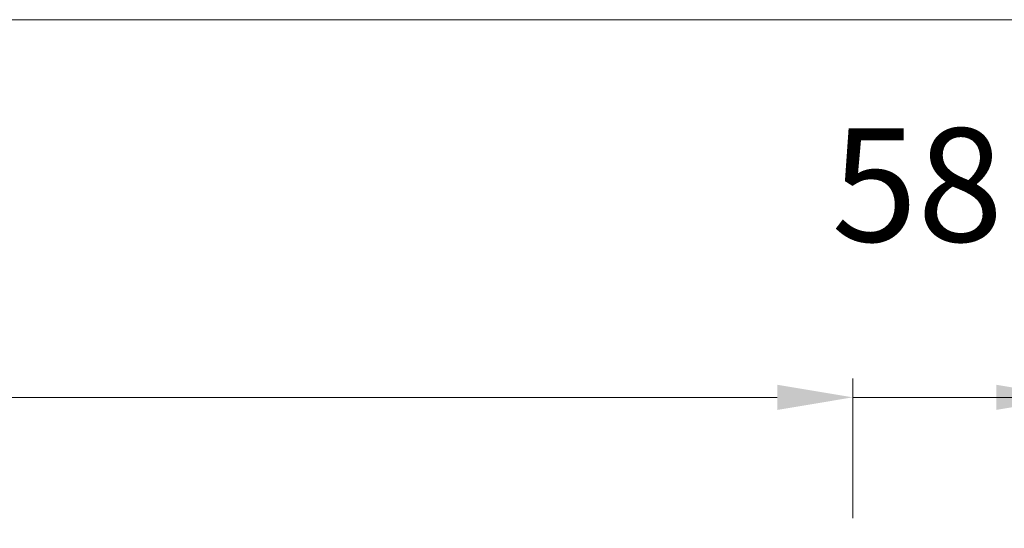
# Model space of a CAD drawing. Units: millimetres. Extents: x 0 to 5160, y 0 to 3563.
# Drawn here: x 1456 to 1657, y 2664 to 2768 of the extents above; entities that cross this region are included whole.
import ezdxf

# ---------------------------------------------------------------- set-up
doc = ezdxf.new("R2010")
doc.units = ezdxf.units.MM
doc.header["$PDMODE"] = 2
doc.header["$PDSIZE"] = 10
doc.layers.add('#Contour secondaire', color=5, linetype='Continuous', lineweight=15)
doc.layers.add('#Texte - cotation', color=3, linetype='Continuous', lineweight=0)
doc.styles.get("Standard").update_dxf_attribs({"font": 'arial.ttf'})
doc.dimstyles.new('MAL-ISO$0', dxfattribs={"dimtxt": 3, "dimasz": 3, "dimexe": 1, "dimexo": 1, "dimgap": 1.5, "dimtad": 1, "dimtxsty": 'Standard', "dimcen": 0, "dimclrd": 256, "dimclre": 256, "dimclrt": 3, "dimadec": 1, "dimazin": 2, "dimtp": 0.1, "dimtm": 0.1, "dimtfac": 0.71, "dimtmove": 0, "dimatfit": 3, "dimfxl": 1, "dimlwd": -1, "dimlwe": -1, "dimarcsym": 1})

# ---------------------------------------------------------------- blocks, each defined once
blk = doc.blocks.new('*D36')
at = {"layer": '#Texte - cotation', "transparency": 16777216}
for p, q in [((-3020.499999999993, 3139.649911732937), (-3020.499999999993, 3276.649911732937)), ((0.5000000000000012, 3139.649911732937), (0.5000000000000097, 3276.649911732937)), ((-3000.499999999993, 3271.649911732937), (-19.49999999999999, 3271.649911732937))]:
    blk.add_line(p, q, dxfattribs=at)
for points in [[(-3000.499999999993, 3274.98324506627), (-3000.499999999993, 3268.316578399603), (-3020.499999999993, 3271.649911732937)], [(-19.49999999999999, 3274.98324506627), (-19.49999999999999, 3268.316578399603), (0.5000000000000093, 3271.649911732937)]]:
    blk.add_solid(points, dxfattribs=at)
at = {"layer": 'Defpoints', "color": 0, "transparency": 16777216}
for p in [(0.5000000000000093, 3271.649911732937), (-3020.499999999993, 3119.649911732937), (0.5, 3119.649911732937)]:
    blk.add_point(p, dxfattribs=at)
at = {"layer": '#Texte - cotation', "transparency": 16777216, "insert": (-1509.999999999996, 3314.29486398396), "char_height": 35, "attachment_point": 5}
blk.add_mtext('Largeur HT', dxfattribs=at)
blk = doc.blocks.new('*D37')
at = {"layer": '#Texte - cotation', "transparency": 16777216}
for p, q in [((-1999.5, 3139.649911732937), (-1999.5, 3176.649911732937)), ((-1943.5, 3139.649911732937), (-1943.5, 3176.649911732937)), ((-2019.5, 3171.649911732937), (-2039.5, 3171.649911732937)), ((-1999.5, 3171.649911732937), (-1943.5, 3171.649911732937)), ((-1923.5, 3171.649911732937), (-1903.5, 3171.649911732937))]:
    blk.add_line(p, q, dxfattribs=at)
for points in [[(-2019.5, 3174.98324506627), (-2019.5, 3168.316578399603), (-1999.5, 3171.649911732937)], [(-1923.5, 3174.98324506627), (-1923.5, 3168.316578399603), (-1943.5, 3171.649911732937)]]:
    blk.add_solid(points, dxfattribs=at)
at = {"layer": 'Defpoints', "color": 0, "transparency": 16777216}
for p in [(-1943.5, 3171.649911732937), (-1999.5, 3119.649911732937), (-1943.5, 3119.649911732937)]:
    blk.add_point(p, dxfattribs=at)
at = {"layer": '#Texte - cotation', "transparency": 16777216, "insert": (-1890.693584181514, 3224.947831604164), "char_height": 30, "attachment_point": 5}
blk.add_mtext('56 ou 60', dxfattribs=at)
blk = doc.blocks.new('*D42')
at = {"layer": '#Texte - cotation', "transparency": 16777216}
for p, q in [((-2962.499999999993, 3139.649911732937), (-2962.499999999993, 3176.649911732937)), ((-2057.5, 3139.649911732937), (-2057.5, 3176.649911732937)), ((-2942.499999999993, 3171.649911732937), (-2077.5, 3171.649911732937))]:
    blk.add_line(p, q, dxfattribs=at)
for points in [[(-2942.499999999993, 3174.98324506627), (-2942.499999999993, 3168.316578399603), (-2962.499999999993, 3171.649911732937)], [(-2077.5, 3174.98324506627), (-2077.5, 3168.316578399603), (-2057.5, 3171.649911732937)]]:
    blk.add_solid(points, dxfattribs=at)
at = {"layer": 'Defpoints', "color": 0, "transparency": 16777216}
for p in [(-2057.5, 3171.649911732937), (-2962.499999999993, 3119.649911732937), (-2057.5, 3119.649911732937)]:
    blk.add_point(p, dxfattribs=at)
at = {"layer": '#Texte - cotation', "transparency": 16777216, "insert": (-2509.999999999996, 3211.059870805243), "char_height": 30, "attachment_point": 5}
blk.add_mtext('Passage libre', dxfattribs=at)
blk = doc.blocks.new('*D44')
at = {"layer": '#Texte - cotation', "transparency": 16777216}
for p, q in [((-2057.5, 3139.649911732937), (-2057.5, 3176.649911732937)), ((-1999.5, 3139.649911732937), (-1999.5, 3176.649911732937)), ((-2077.5, 3171.649911732937), (-2097.5, 3171.649911732937)), ((-1999.5, 3171.649911732937), (-2057.5, 3171.649911732937)), ((-1979.5, 3171.649911732937), (-1959.5, 3171.649911732937))]:
    blk.add_line(p, q, dxfattribs=at)
for points in [[(-2077.5, 3174.98324506627), (-2077.5, 3168.316578399603), (-2057.5, 3171.649911732937)], [(-1979.5, 3174.98324506627), (-1979.5, 3168.316578399603), (-1999.5, 3171.649911732937)]]:
    blk.add_solid(points, dxfattribs=at)
at = {"layer": 'Defpoints', "color": 0, "transparency": 16777216}
for p in [(-2057.5, 3171.649911732937), (-2057.5, 3119.649911732937), (-1999.5, 3119.649911732937)]:
    blk.add_point(p, dxfattribs=at)
at = {"layer": '#Texte - cotation', "transparency": 16777216, "insert": (-2040.393476184472, 3224.005579681791), "char_height": 30, "attachment_point": 5}
blk.add_mtext('58', dxfattribs=at)
blk = doc.blocks.new('fffffffffhrtytyj')
at = {"layer": '#Texte - cotation'}
for base, p1, p2, text, override, picture, middle in [((0.5000000000000093, 3271.649911732937), (-3020.499999999993, 3119.649911732937), (0.5, 3119.649911732937), 'Largeur HT', {"dimtxt": 35, "dimasz": 20, "dimexe": 5, "dimexo": 20, "dimgap": 20, "dimdec": 0, "dimpost": '', "dimclrt": 256, "dimtmove": 2}, '*D36', (-1509.999999999996, 3314.29486398396)), ((-2057.5, 3171.649911732937), (-2962.499999999993, 3119.649911732937), (-2057.5, 3119.649911732937), 'Passage libre', {"dimtxt": 30, "dimasz": 20, "dimexe": 5, "dimexo": 20, "dimgap": 20, "dimdec": 0, "dimpost": '', "dimclrt": 256, "dimtmove": 2}, '*D42', (-2509.999999999996, 3211.059870805243))]:
    dim = blk.add_linear_dim(base=base, p1=p1, p2=p2, text=text, dimstyle='MAL-ISO$0', override=override, dxfattribs=at)
    dim.commit()
    dim.dimension.update_dxf_attribs({"geometry": picture, "text_midpoint": middle})
dim = blk.add_linear_dim(base=(-1943.5, 3171.649911732937), p1=(-1999.5, 3119.649911732937), p2=(-1943.5, 3119.649911732937), text='<> ou 60', dimstyle='MAL-ISO$0', override={"dimtxt": 30, "dimasz": 20, "dimexe": 5, "dimexo": 20, "dimgap": 20, "dimdec": 0, "dimclrt": 256, "dimtmove": 2}, dxfattribs=at)
dim.commit()
dim.dimension.update_dxf_attribs({"geometry": '*D37', "text_midpoint": (-1890.693584181514, 3224.947831604164), "dimtype": 128})
dim = blk.add_linear_dim(base=(-2057.5, 3171.649911732937), p1=(-1999.5, 3119.649911732937), p2=(-2057.5, 3119.649911732937), angle=180, dimstyle='MAL-ISO$0', override={"dimtxt": 30, "dimasz": 20, "dimexe": 5, "dimexo": 20, "dimgap": 20, "dimdec": 0, "dimclrt": 256, "dimtmove": 2}, dxfattribs=at)
dim.commit()
dim.dimension.update_dxf_attribs({"geometry": '*D44', "text_midpoint": (-2040.393476184472, 3224.005579681791), "dimtype": 128})

msp = doc.modelspace()

# ---------------------------------------------------------------- block references
at = {"layer": '#Contour secondaire', "xscale": 0.77, "yscale": 0.77, "zscale": 0.77}
msp.add_blockref('fffffffffhrtytyj', (3210.623611885661, 248.9937067838873), dxfattribs=at)

doc.saveas('drawing.dxf')
